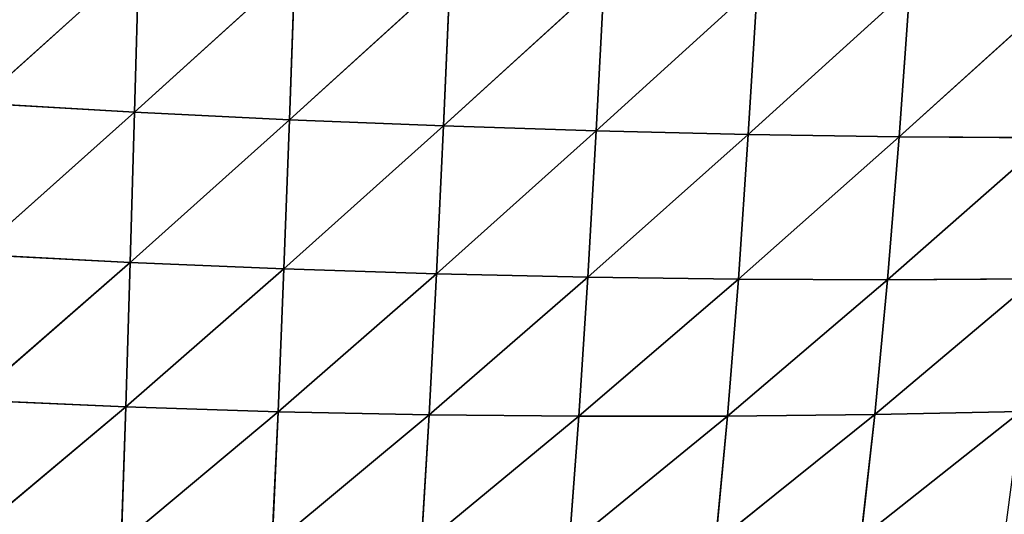
# Model space of a CAD drawing. Extents: x -4110 to 994, y -1276 to 1039.
# Drawn here: x -247 to -167, y -188 to -148 of the extents above; entities that cross this region are included whole.
import ezdxf

# ---------------------------------------------------------------- set-up
doc = ezdxf.new("R2010")
doc.units = 0
doc.layers.get('0').update_dxf_attribs({"color": 13, "linetype": 'CONTINUOUS'})

# ---------------------------------------------------------------- blocks, each defined once
blk = doc.blocks.new('SKUPINA_65')
at = {"color": 44}
for p, q in [((255.331, 256.571, 108.45), (244.681, 269.258, 94.029)), ((255.331, 256.571, 108.45), (255.88, 269.026, 109.111)), ((267.047, 256.218, 123.119), (255.88, 269.026, 109.111)), ((267.047, 256.218, 123.119), (267.704, 268.785, 123.354)), ((279.253, 255.866, 136.69), (267.704, 268.785, 123.354)), ((279.253, 255.866, 136.69), (279.985, 268.527, 136.559)), ((291.726, 255.511, 148.962), (279.985, 268.527, 136.559)), ((255.331, 256.571, 108.45), (244.281, 256.933, 92.878)), ((254.94, 244.218, 106.78), (244.281, 256.933, 92.878)), ((254.94, 244.218, 106.78), (255.331, 256.571, 108.45)), ((266.527, 243.746, 121.846), (255.331, 256.571, 108.45)), ((267.047, 256.218, 123.119), (255.331, 256.571, 108.45)), ((266.527, 243.746, 121.846), (267.047, 256.218, 123.119)), ((278.638, 243.293, 135.765), (267.047, 256.218, 123.119)), ((279.253, 255.866, 136.69), (267.047, 256.218, 123.119)), ((278.638, 243.293, 135.765), (279.253, 255.866, 136.69)), ((291.058, 242.855, 148.35), (279.253, 255.866, 136.69)), ((291.726, 255.511, 148.962), (279.253, 255.866, 136.69)), ((254.94, 244.218, 106.78), (244.063, 244.718, 90.764)), ((254.693, 231.964, 104.197), (244.063, 244.718, 90.764)), ((254.693, 231.964, 104.197), (254.94, 244.218, 106.78)), ((266.132, 231.366, 119.616), (254.94, 244.218, 106.78)), ((266.527, 243.746, 121.846), (254.94, 244.218, 106.78)), ((266.132, 231.366, 119.616), (266.527, 243.746, 121.846)), ((278.134, 230.805, 133.852), (266.527, 243.746, 121.846)), ((278.638, 243.293, 135.765), (266.527, 243.746, 121.846)), ((278.134, 230.805, 133.852), (278.638, 243.293, 135.765)), ((291.058, 242.855, 148.35), (278.638, 243.293, 135.765)), ((290.486, 230.276, 146.729), (278.638, 243.293, 135.765)), ((254.579, 219.839, 100.788), (244.007, 232.609, 87.798)), ((254.693, 231.964, 104.197), (244.007, 232.609, 87.798)), ((254.579, 219.839, 100.788), (254.693, 231.964, 104.197)), ((265.858, 219.104, 116.502), (254.693, 231.964, 104.197)), ((266.132, 231.366, 119.616), (254.693, 231.964, 104.197)), ((265.858, 219.104, 116.502), (266.132, 231.366, 119.616)), ((278.134, 230.805, 133.852), (266.132, 231.366, 119.616)), ((277.738, 218.425, 131.013), (266.132, 231.366, 119.616)), ((277.738, 218.425, 131.013), (278.134, 230.805, 133.852)), ((290.486, 230.276, 146.729), (278.134, 230.805, 133.852)), ((290.009, 217.795, 144.15), (278.134, 230.805, 133.852)), ((254.579, 219.839, 100.788), (244.098, 220.638, 84.085)), ((254.59, 207.794, 96.611), (244.098, 220.638, 84.085)), ((265.7, 206.914, 112.552), (254.579, 219.839, 100.788)), ((254.59, 207.794, 96.611), (254.579, 219.839, 100.788)), ((265.858, 219.104, 116.502), (254.579, 219.839, 100.788)), ((265.7, 206.914, 112.552), (265.858, 219.104, 116.502)), ((277.446, 206.108, 127.286), (265.858, 219.104, 116.502)), ((277.738, 218.425, 131.013), (265.858, 219.104, 116.502)), ((277.446, 206.108, 127.286), (277.738, 218.425, 131.013)), ((290.009, 217.795, 144.15), (277.738, 218.425, 131.013)), ((289.625, 205.369, 140.646), (277.738, 218.425, 131.013)), ((254.59, 207.794, 96.611), (244.324, 208.754, 79.687)), ((254.721, 195.852, 91.729), (244.324, 208.754, 79.687)), ((265.7, 206.914, 112.552), (254.59, 207.794, 96.611)), ((254.721, 195.852, 91.729), (254.59, 207.794, 96.611)), ((265.654, 194.817, 107.819), (254.59, 207.794, 96.611)), ((265.654, 194.817, 107.819), (265.7, 206.914, 112.552)), ((277.26, 193.873, 122.716), (265.7, 206.914, 112.552)), ((277.446, 206.108, 127.286), (265.7, 206.914, 112.552)), ((277.26, 193.873, 122.716), (277.446, 206.108, 127.286)), ((289.336, 193.014, 136.252), (277.446, 206.108, 127.286)), ((289.625, 205.369, 140.646), (277.446, 206.108, 127.286)), ((254.721, 195.852, 91.729), (244.674, 196.981, 74.681)), ((254.972, 184.007, 86.183), (244.674, 196.981, 74.681)), ((265.724, 182.81, 102.335), (254.721, 195.852, 91.729)), ((265.654, 194.817, 107.819), (254.721, 195.852, 91.729)), ((254.972, 184.007, 86.183), (254.721, 195.852, 91.729)), ((277.26, 193.873, 122.716), (265.654, 194.817, 107.819)), ((265.724, 182.81, 102.335), (265.654, 194.817, 107.819)), ((277.182, 181.719, 117.325), (265.654, 194.817, 107.819)), ((277.182, 181.719, 117.325), (277.26, 193.873, 122.716)), ((289.336, 193.014, 136.252), (277.26, 193.873, 122.716)), ((289.146, 180.728, 130.984), (277.26, 193.873, 122.716))]:
    blk.add_line(p, q, dxfattribs=at)
at = {"color": 129}
mesh = blk.add_polyface(dxfattribs=at)
corners = [(244.681, 269.258, 94.029), (255.331, 256.571, 108.45), (244.281, 256.933, 92.878)]
mesh.append_faces([[corners[k] for k in face] for face in [(0, 1, 2)]], dxfattribs={"color": 129})
mesh = blk.add_polyface(dxfattribs=at)
corners = [(244.681, 269.258, 94.029), (255.88, 269.026, 109.111), (255.331, 256.571, 108.45)]
mesh.append_faces([[corners[k] for k in face] for face in [(0, 1, 2)]], dxfattribs={"color": 129})
mesh = blk.add_polyface(dxfattribs=at)
corners = [(255.88, 269.026, 109.111), (267.047, 256.218, 123.119), (255.331, 256.571, 108.45)]
mesh.append_faces([[corners[k] for k in face] for face in [(0, 1, 2)]], dxfattribs={"color": 129})
mesh = blk.add_polyface(dxfattribs=at)
corners = [(255.88, 269.026, 109.111), (267.704, 268.785, 123.354), (267.047, 256.218, 123.119)]
mesh.append_faces([[corners[k] for k in face] for face in [(0, 1, 2)]], dxfattribs={"color": 129})
mesh = blk.add_polyface(dxfattribs=at)
corners = [(267.704, 268.785, 123.354), (279.253, 255.866, 136.69), (267.047, 256.218, 123.119)]
mesh.append_faces([[corners[k] for k in face] for face in [(0, 1, 2)]], dxfattribs={"color": 129})
mesh = blk.add_polyface(dxfattribs=at)
corners = [(267.704, 268.785, 123.354), (279.985, 268.527, 136.559), (279.253, 255.866, 136.69)]
mesh.append_faces([[corners[k] for k in face] for face in [(0, 1, 2)]], dxfattribs={"color": 129})
mesh = blk.add_polyface(dxfattribs=at)
corners = [(291.726, 255.511, 148.962), (279.253, 255.866, 136.69), (279.985, 268.527, 136.559)]
mesh.append_faces([[corners[k] for k in face] for face in [(0, 1, 2)]], dxfattribs={"color": 129})
mesh = blk.add_polyface(dxfattribs=at)
corners = [(292.494, 268.251, 148.507), (291.726, 255.511, 148.962), (279.985, 268.527, 136.559)]
mesh.append_faces([[corners[k] for k in face] for face in [(0, 1, 2)]], dxfattribs={"color": 129})
mesh = blk.add_polyface(dxfattribs=at)
corners = [(244.281, 256.933, 92.878), (254.94, 244.218, 106.78), (244.063, 244.718, 90.764)]
mesh.append_faces([[corners[k] for k in face] for face in [(0, 1, 2)]], dxfattribs={"color": 129})
mesh = blk.add_polyface(dxfattribs=at)
corners = [(244.281, 256.933, 92.878), (255.331, 256.571, 108.45), (254.94, 244.218, 106.78)]
mesh.append_faces([[corners[k] for k in face] for face in [(0, 1, 2)]], dxfattribs={"color": 129})
mesh = blk.add_polyface(dxfattribs=at)
corners = [(255.331, 256.571, 108.45), (266.527, 243.746, 121.846), (254.94, 244.218, 106.78)]
mesh.append_faces([[corners[k] for k in face] for face in [(0, 1, 2)]], dxfattribs={"color": 129})
mesh = blk.add_polyface(dxfattribs=at)
corners = [(255.331, 256.571, 108.45), (267.047, 256.218, 123.119), (266.527, 243.746, 121.846)]
mesh.append_faces([[corners[k] for k in face] for face in [(0, 1, 2)]], dxfattribs={"color": 129})
mesh = blk.add_polyface(dxfattribs=at)
corners = [(267.047, 256.218, 123.119), (278.638, 243.293, 135.765), (266.527, 243.746, 121.846)]
mesh.append_faces([[corners[k] for k in face] for face in [(0, 1, 2)]], dxfattribs={"color": 129})
mesh = blk.add_polyface(dxfattribs=at)
corners = [(267.047, 256.218, 123.119), (279.253, 255.866, 136.69), (278.638, 243.293, 135.765)]
mesh.append_faces([[corners[k] for k in face] for face in [(0, 1, 2)]], dxfattribs={"color": 129})
mesh = blk.add_polyface(dxfattribs=at)
corners = [(279.253, 255.866, 136.69), (291.058, 242.855, 148.35), (278.638, 243.293, 135.765)]
mesh.append_faces([[corners[k] for k in face] for face in [(0, 1, 2)]], dxfattribs={"color": 129})
mesh = blk.add_polyface(dxfattribs=at)
corners = [(291.726, 255.511, 148.962), (291.058, 242.855, 148.35), (279.253, 255.866, 136.69)]
mesh.append_faces([[corners[k] for k in face] for face in [(0, 1, 2)]], dxfattribs={"color": 129})
mesh = blk.add_polyface(dxfattribs=at)
corners = [(244.063, 244.718, 90.764), (254.693, 231.964, 104.197), (244.007, 232.609, 87.798)]
mesh.append_faces([[corners[k] for k in face] for face in [(0, 1, 2)]], dxfattribs={"color": 129})
mesh = blk.add_polyface(dxfattribs=at)
corners = [(244.063, 244.718, 90.764), (254.94, 244.218, 106.78), (254.693, 231.964, 104.197)]
mesh.append_faces([[corners[k] for k in face] for face in [(0, 1, 2)]], dxfattribs={"color": 129})
mesh = blk.add_polyface(dxfattribs=at)
corners = [(254.94, 244.218, 106.78), (266.132, 231.366, 119.616), (254.693, 231.964, 104.197)]
mesh.append_faces([[corners[k] for k in face] for face in [(0, 1, 2)]], dxfattribs={"color": 129})
mesh = blk.add_polyface(dxfattribs=at)
corners = [(254.94, 244.218, 106.78), (266.527, 243.746, 121.846), (266.132, 231.366, 119.616)]
mesh.append_faces([[corners[k] for k in face] for face in [(0, 1, 2)]], dxfattribs={"color": 129})
mesh = blk.add_polyface(dxfattribs=at)
corners = [(266.527, 243.746, 121.846), (278.134, 230.805, 133.852), (266.132, 231.366, 119.616)]
mesh.append_faces([[corners[k] for k in face] for face in [(0, 1, 2)]], dxfattribs={"color": 129})
mesh = blk.add_polyface(dxfattribs=at)
corners = [(266.527, 243.746, 121.846), (278.638, 243.293, 135.765), (278.134, 230.805, 133.852)]
mesh.append_faces([[corners[k] for k in face] for face in [(0, 1, 2)]], dxfattribs={"color": 129})
mesh = blk.add_polyface(dxfattribs=at)
corners = [(278.638, 243.293, 135.765), (290.486, 230.276, 146.729), (278.134, 230.805, 133.852)]
mesh.append_faces([[corners[k] for k in face] for face in [(0, 1, 2)]], dxfattribs={"color": 129})
mesh = blk.add_polyface(dxfattribs=at)
corners = [(278.638, 243.293, 135.765), (291.058, 242.855, 148.35), (290.486, 230.276, 146.729)]
mesh.append_faces([[corners[k] for k in face] for face in [(0, 1, 2)]], dxfattribs={"color": 129})
mesh = blk.add_polyface(dxfattribs=at)
corners = [(244.007, 232.609, 87.798), (254.579, 219.839, 100.788), (244.098, 220.638, 84.085)]
mesh.append_faces([[corners[k] for k in face] for face in [(0, 1, 2)]], dxfattribs={"color": 129})
mesh = blk.add_polyface(dxfattribs=at)
corners = [(244.007, 232.609, 87.798), (254.693, 231.964, 104.197), (254.579, 219.839, 100.788)]
mesh.append_faces([[corners[k] for k in face] for face in [(0, 1, 2)]], dxfattribs={"color": 129})
mesh = blk.add_polyface(dxfattribs=at)
corners = [(254.693, 231.964, 104.197), (265.858, 219.104, 116.502), (254.579, 219.839, 100.788)]
mesh.append_faces([[corners[k] for k in face] for face in [(0, 1, 2)]], dxfattribs={"color": 129})
mesh = blk.add_polyface(dxfattribs=at)
corners = [(254.693, 231.964, 104.197), (266.132, 231.366, 119.616), (265.858, 219.104, 116.502)]
mesh.append_faces([[corners[k] for k in face] for face in [(0, 1, 2)]], dxfattribs={"color": 129})
mesh = blk.add_polyface(dxfattribs=at)
corners = [(266.132, 231.366, 119.616), (277.738, 218.425, 131.013), (265.858, 219.104, 116.502)]
mesh.append_faces([[corners[k] for k in face] for face in [(0, 1, 2)]], dxfattribs={"color": 129})
mesh = blk.add_polyface(dxfattribs=at)
corners = [(266.132, 231.366, 119.616), (278.134, 230.805, 133.852), (277.738, 218.425, 131.013)]
mesh.append_faces([[corners[k] for k in face] for face in [(0, 1, 2)]], dxfattribs={"color": 129})
mesh = blk.add_polyface(dxfattribs=at)
corners = [(278.134, 230.805, 133.852), (290.009, 217.795, 144.15), (277.738, 218.425, 131.013)]
mesh.append_faces([[corners[k] for k in face] for face in [(0, 1, 2)]], dxfattribs={"color": 129})
mesh = blk.add_polyface(dxfattribs=at)
corners = [(278.134, 230.805, 133.852), (290.486, 230.276, 146.729), (290.009, 217.795, 144.15)]
mesh.append_faces([[corners[k] for k in face] for face in [(0, 1, 2)]], dxfattribs={"color": 129})
mesh = blk.add_polyface(dxfattribs=at)
corners = [(244.098, 220.638, 84.085), (254.59, 207.794, 96.611), (244.324, 208.754, 79.687)]
mesh.append_faces([[corners[k] for k in face] for face in [(0, 1, 2)]], dxfattribs={"color": 129})
mesh = blk.add_polyface(dxfattribs=at)
corners = [(244.098, 220.638, 84.085), (254.579, 219.839, 100.788), (254.59, 207.794, 96.611)]
mesh.append_faces([[corners[k] for k in face] for face in [(0, 1, 2)]], dxfattribs={"color": 129})
mesh = blk.add_polyface(dxfattribs=at)
corners = [(254.579, 219.839, 100.788), (265.7, 206.914, 112.552), (254.59, 207.794, 96.611)]
mesh.append_faces([[corners[k] for k in face] for face in [(0, 1, 2)]], dxfattribs={"color": 129})
mesh = blk.add_polyface(dxfattribs=at)
corners = [(254.579, 219.839, 100.788), (265.858, 219.104, 116.502), (265.7, 206.914, 112.552)]
mesh.append_faces([[corners[k] for k in face] for face in [(0, 1, 2)]], dxfattribs={"color": 129})
mesh = blk.add_polyface(dxfattribs=at)
corners = [(265.858, 219.104, 116.502), (277.446, 206.108, 127.286), (265.7, 206.914, 112.552)]
mesh.append_faces([[corners[k] for k in face] for face in [(0, 1, 2)]], dxfattribs={"color": 129})
mesh = blk.add_polyface(dxfattribs=at)
corners = [(265.858, 219.104, 116.502), (277.738, 218.425, 131.013), (277.446, 206.108, 127.286)]
mesh.append_faces([[corners[k] for k in face] for face in [(0, 1, 2)]], dxfattribs={"color": 129})
mesh = blk.add_polyface(dxfattribs=at)
corners = [(277.738, 218.425, 131.013), (289.625, 205.369, 140.646), (277.446, 206.108, 127.286)]
mesh.append_faces([[corners[k] for k in face] for face in [(0, 1, 2)]], dxfattribs={"color": 129})
mesh = blk.add_polyface(dxfattribs=at)
corners = [(277.738, 218.425, 131.013), (290.009, 217.795, 144.15), (289.625, 205.369, 140.646)]
mesh.append_faces([[corners[k] for k in face] for face in [(0, 1, 2)]], dxfattribs={"color": 129})
mesh = blk.add_polyface(dxfattribs=at)
corners = [(244.324, 208.754, 79.687), (254.721, 195.852, 91.729), (244.674, 196.981, 74.681)]
mesh.append_faces([[corners[k] for k in face] for face in [(0, 1, 2)]], dxfattribs={"color": 129})
mesh = blk.add_polyface(dxfattribs=at)
corners = [(244.324, 208.754, 79.687), (254.59, 207.794, 96.611), (254.721, 195.852, 91.729)]
mesh.append_faces([[corners[k] for k in face] for face in [(0, 1, 2)]], dxfattribs={"color": 129})
mesh = blk.add_polyface(dxfattribs=at)
corners = [(254.59, 207.794, 96.611), (265.654, 194.817, 107.819), (254.721, 195.852, 91.729)]
mesh.append_faces([[corners[k] for k in face] for face in [(0, 1, 2)]], dxfattribs={"color": 129})
mesh = blk.add_polyface(dxfattribs=at)
corners = [(254.59, 207.794, 96.611), (265.7, 206.914, 112.552), (265.654, 194.817, 107.819)]
mesh.append_faces([[corners[k] for k in face] for face in [(0, 1, 2)]], dxfattribs={"color": 129})
mesh = blk.add_polyface(dxfattribs=at)
corners = [(265.7, 206.914, 112.552), (277.26, 193.873, 122.716), (265.654, 194.817, 107.819)]
mesh.append_faces([[corners[k] for k in face] for face in [(0, 1, 2)]], dxfattribs={"color": 129})
mesh = blk.add_polyface(dxfattribs=at)
corners = [(265.7, 206.914, 112.552), (277.446, 206.108, 127.286), (277.26, 193.873, 122.716)]
mesh.append_faces([[corners[k] for k in face] for face in [(0, 1, 2)]], dxfattribs={"color": 129})
mesh = blk.add_polyface(dxfattribs=at)
corners = [(277.446, 206.108, 127.286), (289.336, 193.014, 136.252), (277.26, 193.873, 122.716)]
mesh.append_faces([[corners[k] for k in face] for face in [(0, 1, 2)]], dxfattribs={"color": 129})
mesh = blk.add_polyface(dxfattribs=at)
corners = [(277.446, 206.108, 127.286), (289.625, 205.369, 140.646), (289.336, 193.014, 136.252)]
mesh.append_faces([[corners[k] for k in face] for face in [(0, 1, 2)]], dxfattribs={"color": 129})
mesh = blk.add_polyface(dxfattribs=at)
corners = [(244.674, 196.981, 74.681), (254.972, 184.007, 86.183), (245.144, 185.312, 69.118)]
mesh.append_faces([[corners[k] for k in face] for face in [(0, 1, 2)]], dxfattribs={"color": 129})
mesh = blk.add_polyface(dxfattribs=at)
corners = [(244.674, 196.981, 74.681), (254.721, 195.852, 91.729), (254.972, 184.007, 86.183)]
mesh.append_faces([[corners[k] for k in face] for face in [(0, 1, 2)]], dxfattribs={"color": 129})
mesh = blk.add_polyface(dxfattribs=at)
corners = [(254.721, 195.852, 91.729), (265.724, 182.81, 102.335), (254.972, 184.007, 86.183)]
mesh.append_faces([[corners[k] for k in face] for face in [(0, 1, 2)]], dxfattribs={"color": 129})
mesh = blk.add_polyface(dxfattribs=at)
corners = [(254.721, 195.852, 91.729), (265.654, 194.817, 107.819), (265.724, 182.81, 102.335)]
mesh.append_faces([[corners[k] for k in face] for face in [(0, 1, 2)]], dxfattribs={"color": 129})
mesh = blk.add_polyface(dxfattribs=at)
corners = [(265.654, 194.817, 107.819), (277.182, 181.719, 117.325), (265.724, 182.81, 102.335)]
mesh.append_faces([[corners[k] for k in face] for face in [(0, 1, 2)]], dxfattribs={"color": 129})
mesh = blk.add_polyface(dxfattribs=at)
corners = [(265.654, 194.817, 107.819), (277.26, 193.873, 122.716), (277.182, 181.719, 117.325)]
mesh.append_faces([[corners[k] for k in face] for face in [(0, 1, 2)]], dxfattribs={"color": 129})
mesh = blk.add_polyface(dxfattribs=at)
corners = [(277.26, 193.873, 122.716), (289.146, 180.728, 130.984), (277.182, 181.719, 117.325)]
mesh.append_faces([[corners[k] for k in face] for face in [(0, 1, 2)]], dxfattribs={"color": 129})
mesh = blk.add_polyface(dxfattribs=at)
corners = [(277.26, 193.873, 122.716), (289.336, 193.014, 136.252), (289.146, 180.728, 130.984)]
mesh.append_faces([[corners[k] for k in face] for face in [(0, 1, 2)]], dxfattribs={"color": 129})

msp = doc.modelspace()

# ---------------------------------------------------------------- block references
at = {"rotation": 89.99999999999999}
msp.add_blockref('SKUPINA_65', (17.91, -434.593, -15.599), dxfattribs=at)

doc.saveas('drawing.dxf')
